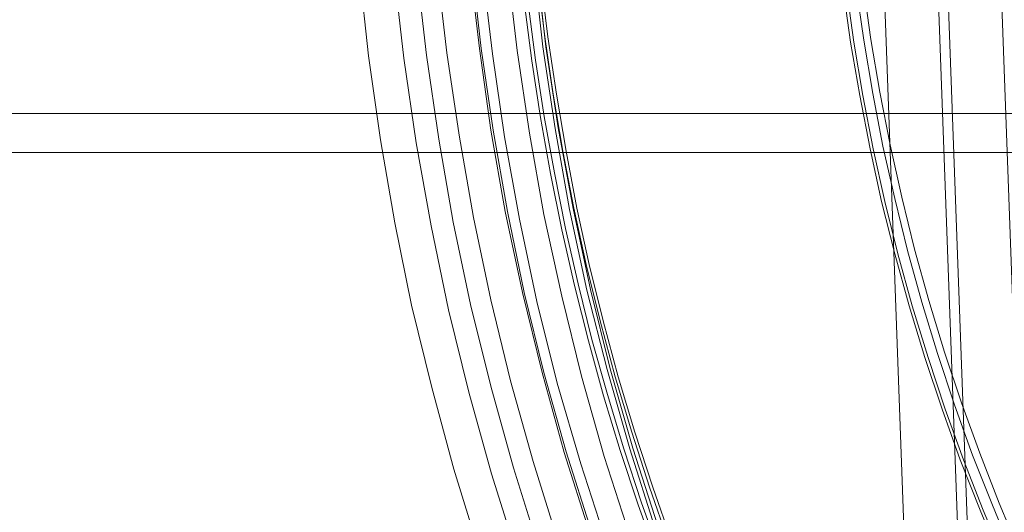
# Model space of a CAD drawing. Units: millimetres. Extents: x 954 to 4773, y -356 to 7444.
# Drawn here: x 1856 to 1956, y 3463 to 3513 of the extents above; entities that cross this region are included whole.
import ezdxf

# ---------------------------------------------------------------- set-up
doc = ezdxf.new("R2010")
doc.units = ezdxf.units.MM
doc.layers.add('dæk', color=250, linetype='Continuous', lineweight=9)
doc.layers.add('stål', color=253, linetype='Continuous', lineweight=9)

msp = doc.modelspace()

# ---------------------------------------------------------------- linework, layer by layer
at = {"layer": 'dæk', "flags": 128}
for points in [[(1931.83, 3396.75), (1927.35, 3404.17), (1923.1, 3411.66), (1919.01, 3419.3), (1915.22, 3427.03), (1911.67, 3434.9), (1908.43, 3442.86), (1905.34, 3450.97), (1902.56, 3459.07), (1900.01, 3467.34), (1897.77, 3475.68), (1895.68, 3484.1), (1893.98, 3492.51), (1892.52, 3501.01), (1891.28, 3509.58), (1890.36, 3518.15), (1889.66, 3526.8), (1889.27, 3535.37), (1889.12, 3544.02), (1889.12, 3544.02), (1889.27, 3552.67), (1889.66, 3561.24), (1890.36, 3569.89)], [(1893.91, 3570.05), (1893.21, 3561.4), (1892.83, 3552.75), (1892.67, 3544.02), (1892.83, 3535.3), (1893.21, 3526.65), (1893.91, 3518), (1894.91, 3509.35), (1896.15, 3500.7), (1897.69, 3492.2), (1899.47, 3483.63), (1901.55, 3475.21), (1903.87, 3466.87), (1906.5, 3458.53), (1909.35, 3450.35), (1912.52, 3442.24), (1915.92, 3434.21), (1919.55, 3426.33), (1923.41, 3418.61), (1927.58, 3410.96), (1931.98, 3403.39), (1936.61, 3396.06)], [(1893.91, 3570.05), (1893.21, 3561.4), (1892.83, 3552.75), (1892.67, 3544.02), (1892.83, 3535.3), (1893.21, 3526.65), (1893.91, 3518), (1894.91, 3509.35), (1896.15, 3500.7), (1897.69, 3492.2), (1899.47, 3483.63), (1901.55, 3475.21), (1903.87, 3466.87), (1906.5, 3458.53), (1909.35, 3450.35), (1912.52, 3442.24), (1915.92, 3434.21), (1919.55, 3426.33), (1923.41, 3418.61), (1927.58, 3410.96), (1931.98, 3403.39), (1936.61, 3396.06)], [(1938.54, 3397.29), (1933.91, 3404.63), (1929.59, 3412.04), (1925.49, 3419.61), (1921.63, 3427.33), (1918, 3435.13), (1914.6, 3443.09), (1911.51, 3451.12), (1908.66, 3459.31), (1906.11, 3467.49), (1903.79, 3475.83), (1901.71, 3484.17), (1899.93, 3492.59), (1898.46, 3501.08), (1897.23, 3509.66), (1896.22, 3518.23), (1895.53, 3526.8), (1895.14, 3535.37), (1894.99, 3544.02), (1894.99, 3544.02), (1895.14, 3552.67), (1895.53, 3561.24), (1896.22, 3569.82)], [(1940.24, 3398.45), (1935.76, 3405.71), (1931.44, 3413.12), (1927.35, 3420.62), (1923.48, 3428.26), (1919.93, 3436.06), (1916.61, 3443.94), (1913.52, 3451.89), (1910.67, 3459.92), (1908.12, 3468.11), (1905.8, 3476.37), (1903.79, 3484.64), (1902.02, 3493.05), (1900.55, 3501.47), (1899.31, 3509.89), (1898.31, 3518.38), (1897.61, 3526.96), (1897.23, 3535.45), (1897.07, 3544.02), (1897.07, 3544.02), (1897.23, 3552.59), (1897.61, 3561.09), (1898.31, 3569.66)], [(1945.88, 3398.37), (1941.25, 3405.56), (1936.77, 3412.89), (1932.67, 3420.38), (1928.74, 3428.03), (1925.03, 3435.83), (1921.63, 3443.71), (1918.47, 3451.66), (1915.61, 3459.77), (1912.98, 3467.88), (1910.59, 3476.14), (1908.5, 3484.48), (1906.73, 3492.9), (1905.18, 3501.32), (1903.95, 3509.81), (1902.94, 3518.31), (1902.25, 3526.88), (1901.86, 3535.45), (1901.71, 3544.02), (1901.71, 3544.02), (1901.86, 3552.59), (1902.25, 3561.17), (1902.94, 3569.74)], [(1943.1, 3400.31), (1938.54, 3407.41), (1934.3, 3414.75), (1930.28, 3422.16), (1926.5, 3429.73), (1922.94, 3437.37), (1919.7, 3445.17), (1916.61, 3453.05), (1913.83, 3461), (1911.28, 3469.04), (1909.04, 3477.22), (1907.04, 3485.41), (1905.26, 3493.67), (1903.79, 3502.01), (1902.63, 3510.35), (1901.63, 3518.69), (1901.01, 3527.11), (1900.55, 3535.6), (1900.47, 3544.02), (1900.47, 3544.02), (1900.55, 3552.44), (1901.01, 3560.93), (1901.63, 3569.35)], [(1901.86, 3569.27), (1901.17, 3560.86), (1900.78, 3552.44), (1900.63, 3544.02), (1900.78, 3535.6), (1901.17, 3527.19), (1901.86, 3518.77), (1902.79, 3510.35), (1904.02, 3502.01), (1905.49, 3493.67), (1907.19, 3485.41), (1909.2, 3477.22), (1911.51, 3469.11), (1914.06, 3461.08), (1916.84, 3453.13), (1919.86, 3445.25), (1923.18, 3437.45), (1926.65, 3429.81), (1930.44, 3422.24), (1934.45, 3414.82), (1938.78, 3407.56), (1943.25, 3400.38)], [(1901.86, 3569.27), (1901.17, 3560.86), (1900.78, 3552.44), (1900.63, 3544.02), (1900.78, 3535.6), (1901.17, 3527.19), (1901.86, 3518.77), (1902.79, 3510.35), (1904.02, 3502.01), (1905.49, 3493.67), (1907.19, 3485.41), (1909.2, 3477.22), (1911.51, 3469.11), (1914.06, 3461.08), (1916.84, 3453.13), (1919.86, 3445.25), (1923.18, 3437.45), (1926.65, 3429.81), (1930.44, 3422.24), (1934.45, 3414.82), (1938.78, 3407.56), (1943.25, 3400.38)], [(1947.97, 3399.76), (1943.41, 3406.87), (1939.01, 3414.21), (1934.91, 3421.62), (1930.98, 3429.19), (1927.35, 3436.83), (1924.03, 3444.63), (1920.86, 3452.59), (1918, 3460.54), (1915.38, 3468.65), (1913.06, 3476.84), (1911.05, 3485.02), (1909.2, 3493.36), (1907.73, 3501.7), (1906.5, 3510.12), (1905.49, 3518.54), (1904.8, 3527.03), (1904.41, 3535.53), (1904.26, 3544.02), (1904.26, 3544.02), (1904.41, 3552.52), (1904.8, 3561.01), (1905.49, 3569.51)], [(1908.19, 3569.2), (1907.5, 3560.86), (1907.04, 3552.44), (1906.96, 3544.02), (1907.04, 3535.6), (1907.5, 3527.19), (1908.19, 3518.85), (1909.12, 3510.51), (1910.36, 3502.17), (1911.82, 3493.9), (1913.6, 3485.64), (1915.69, 3477.53), (1918, 3469.42), (1920.55, 3461.39), (1923.41, 3453.51), (1926.5, 3445.71), (1929.82, 3437.99), (1933.45, 3430.35), (1937.23, 3422.86), (1941.32, 3415.52), (1945.65, 3408.34), (1950.2, 3401.23), (1954.99, 3394.36)], [(1908.19, 3569.2), (1907.5, 3560.86), (1907.04, 3552.44), (1906.96, 3544.02), (1907.04, 3535.6), (1907.5, 3527.19), (1908.19, 3518.85), (1909.12, 3510.51), (1910.36, 3502.17), (1911.82, 3493.9), (1913.6, 3485.64), (1915.69, 3477.53), (1918, 3469.42), (1920.55, 3461.39), (1923.41, 3453.51), (1926.5, 3445.71), (1929.82, 3437.99), (1933.45, 3430.35), (1937.23, 3422.86), (1941.32, 3415.52), (1945.65, 3408.34), (1950.2, 3401.23), (1954.99, 3394.36)], [(1908.5, 3569.2), (1907.81, 3560.78), (1907.42, 3552.44), (1907.27, 3544.02), (1907.42, 3535.6), (1907.81, 3527.26), (1908.5, 3518.85), (1909.43, 3510.51), (1910.67, 3502.24), (1912.21, 3493.98), (1913.99, 3485.72), (1915.99, 3477.61), (1918.31, 3469.5), (1920.86, 3461.55), (1923.72, 3453.59), (1926.81, 3445.79), (1930.13, 3438.15), (1933.76, 3430.5), (1937.54, 3423.01), (1941.63, 3415.67), (1945.96, 3408.49), (1950.51, 3401.46), (1955.3, 3394.51)], [(1908.5, 3569.2), (1907.81, 3560.78), (1907.42, 3552.44), (1907.27, 3544.02), (1907.42, 3535.6), (1907.81, 3527.26), (1908.5, 3518.85), (1909.43, 3510.51), (1910.67, 3502.24), (1912.21, 3493.98), (1913.99, 3485.72), (1915.99, 3477.61), (1918.31, 3469.5), (1920.86, 3461.55), (1923.72, 3453.59), (1926.81, 3445.79), (1930.13, 3438.15), (1933.76, 3430.5), (1937.54, 3423.01), (1941.63, 3415.67), (1945.96, 3408.49), (1950.51, 3401.46), (1955.3, 3394.51)]]:
    msp.add_lwpolyline(points, dxfattribs=at)
at = {"layer": 'stål', "flags": 128}
for points in [[(1920.82, 3458.2), (1918.84, 3463.7), (1917.02, 3469.25), (1915.32, 3474.83), (1913.78, 3480.45), (1912.35, 3486.11), (1911.04, 3491.82), (1909.89, 3497.56), (1908.87, 3503.3), (1907.99, 3509.08), (1907.24, 3514.86), (1906.61, 3520.68), (1906.13, 3526.5), (1905.78, 3532.32), (1905.58, 3538.14), (1905.5, 3544), (1905.58, 3549.86), (1905.78, 3555.68), (1906.13, 3561.5), (1906.61, 3567.33)], [(1921.18, 3458.4), (1919.2, 3463.9), (1917.38, 3469.41), (1915.72, 3474.99), (1914.13, 3480.61), (1912.71, 3486.27), (1911.44, 3491.94), (1910.29, 3497.64), (1909.26, 3503.38), (1908.35, 3509.16), (1907.6, 3514.94), (1907, 3520.72), (1906.53, 3526.54), (1906.17, 3532.36), (1905.97, 3538.18), (1905.9, 3544), (1905.97, 3549.82), (1906.17, 3555.64), (1906.53, 3561.46), (1907, 3567.29)], [(1939.2, 3566.06), (1938.68, 3560.55), (1938.32, 3555.05), (1938.13, 3549.55), (1938.05, 3544), (1938.13, 3538.46), (1938.32, 3532.96), (1938.68, 3527.45), (1939.2, 3521.95), (1939.83, 3516.44), (1940.58, 3510.98), (1941.53, 3505.52), (1942.56, 3500.09), (1943.75, 3494.71), (1945.1, 3489.36), (1946.56, 3484.02), (1948.18, 3478.75), (1949.93, 3473.48), (1951.79, 3468.3), (1953.81, 3463.15), (1955.94, 3458.08)], [(1956.26, 3458.08), (1954.12, 3463.15), (1952.1, 3468.3), (1950.24, 3473.48), (1948.5, 3478.75), (1946.88, 3484.02), (1945.41, 3489.36), (1944.07, 3494.71), (1942.88, 3500.09), (1941.81, 3505.52), (1940.9, 3510.98), (1940.15, 3516.44), (1939.51, 3521.95), (1939, 3527.45), (1938.64, 3532.96), (1938.44, 3538.46), (1938.36, 3544), (1938.44, 3549.55), (1938.64, 3555.05), (1939, 3560.55), (1939.51, 3566.06)], [(1940.5, 3565.94), (1940.03, 3560.48), (1939.67, 3554.97), (1939.47, 3549.51), (1939.39, 3544), (1939.47, 3538.5), (1939.67, 3533.04), (1940.03, 3527.53), (1940.5, 3522.07), (1941.14, 3516.6), (1941.93, 3511.18), (1942.84, 3505.75), (1943.87, 3500.37), (1945.1, 3495.02), (1946.4, 3489.68), (1947.87, 3484.41), (1949.45, 3479.15), (1951.19, 3473.92), (1953.05, 3468.77), (1955.07, 3463.66), (1957.17, 3458.6)], [(1941.25, 3565.86), (1940.74, 3560.44), (1940.42, 3554.97), (1940.19, 3549.47), (1940.15, 3544), (1940.19, 3538.54), (1940.42, 3533.04), (1940.74, 3527.57), (1941.25, 3522.15), (1941.89, 3516.68), (1942.64, 3511.26), (1943.55, 3505.87), (1944.62, 3500.49), (1945.81, 3495.14), (1947.11, 3489.84), (1948.58, 3484.57), (1950.16, 3479.3), (1951.91, 3474.12), (1953.77, 3468.97), (1955.75, 3463.86), (1957.88, 3458.83)], [(1921.97, 3459.9), (1920.03, 3465.49), (1918.21, 3471.11), (1916.51, 3476.77), (1914.96, 3482.51), (1913.54, 3488.25), (1912.27, 3494.03), (1911.16, 3499.85), (1910.17, 3505.67), (1909.3, 3511.53), (1908.59, 3517.4), (1908.03, 3523.29), (1907.6, 3529.19), (1907.32, 3535.13), (1907.16, 3541.03), (1907.16, 3546.97), (1907.32, 3552.87), (1907.6, 3558.81), (1908.03, 3564.71)], [(1908.35, 3564.71), (1907.91, 3558.81), (1907.64, 3552.87), (1907.48, 3546.97), (1907.48, 3541.03), (1907.64, 3535.13), (1907.91, 3529.19), (1908.35, 3523.29), (1908.9, 3517.4), (1909.62, 3511.53), (1910.49, 3505.67), (1911.48, 3499.85), (1912.59, 3494.03), (1913.85, 3488.25), (1915.28, 3482.51), (1916.82, 3476.77), (1918.53, 3471.11), (1920.35, 3465.49), (1922.29, 3459.9)], [(1953.42, 3436.9), (1950.15, 3526.69)], [(1947.02, 3434.36), (1943.75, 3524.15)], [(1958.98, 3434.36), (1955.71, 3524.15)], [(1952.58, 3431.85), (1949.31, 3521.6)], [(1414.63, 3503.7), (4312.82, 3503.7)], [(1414.63, 3499.71), (4312.82, 3499.71)]]:
    msp.add_lwpolyline(points, dxfattribs=at)

doc.saveas('drawing.dxf')
